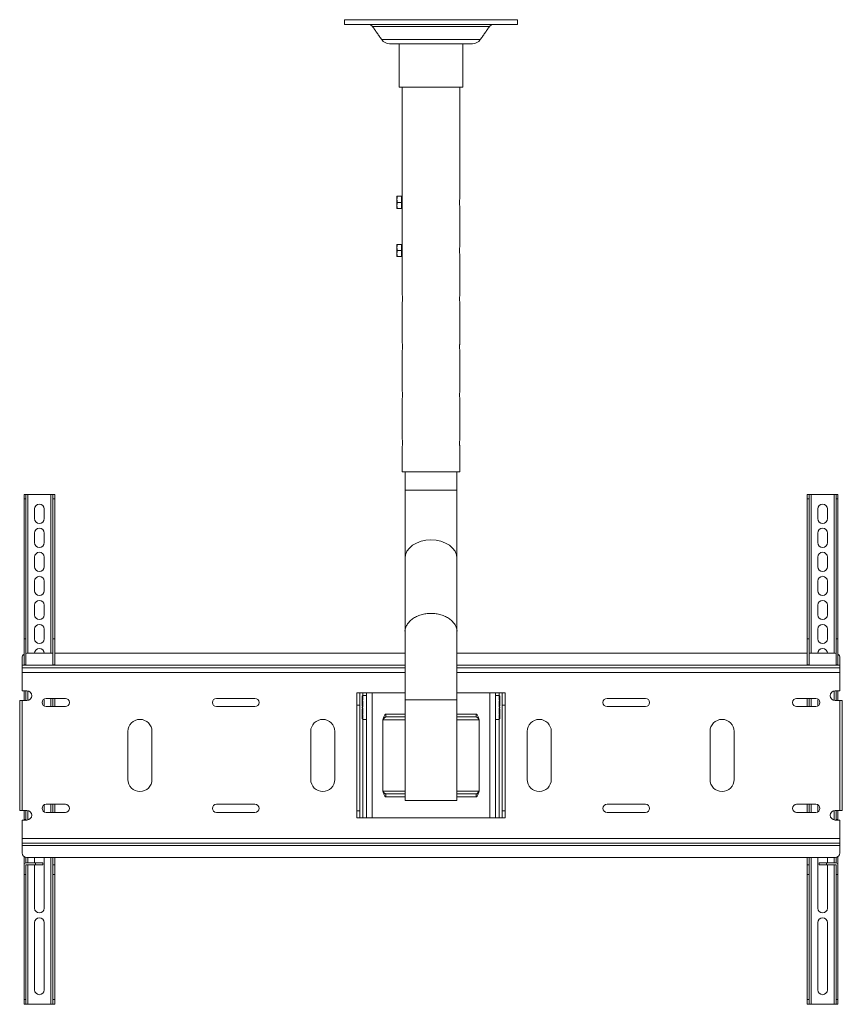
# Model space of a CAD drawing. Units: millimetres. Extents: x 2095 to 2217, y 2037 to 2084.
# Drawn here: x 2183 to 2217, y 2041 to 2081 of the extents above; entities that cross this region are included whole.
import ezdxf

# ---------------------------------------------------------------- set-up
doc = ezdxf.new("R2010")
doc.units = ezdxf.units.MM
doc.header["$LTSCALE"] = 10
doc.header["$MEASUREMENT"] = 0

msp = doc.modelspace()

# ---------------------------------------------------------------- linework, layer by layer
at = {"color": 7, "linetype": 'Continuous', "lineweight": 15}
for p, q in [((2198.57, 2078.265), (2199.869, 2078.265)), ((2199.869, 2078.265), (2201.169, 2078.265)), ((2198.473, 2073.79), (2198.473, 2073.665)), ((2198.473, 2073.665), (2198.473, 2073.414)), ((2198.473, 2073.289), (2198.473, 2073.414)), ((2198.664, 2073.79), (2198.488, 2073.79)), ((2198.664, 2073.539), (2198.488, 2073.539)), ((2198.664, 2073.79), (2198.664, 2073.692)), ((2198.664, 2073.637), (2198.664, 2073.539)), ((2198.664, 2073.539), (2198.664, 2073.441)), ((2198.688, 2073.31), (2198.688, 2073.768)), ((2198.664, 2073.289), (2198.488, 2073.289)), ((2198.664, 2073.387), (2198.664, 2073.289)), ((2198.473, 2071.821), (2198.473, 2071.696)), ((2198.664, 2071.821), (2198.488, 2071.821)), ((2198.664, 2071.821), (2198.664, 2071.723)), ((2198.688, 2071.341), (2198.688, 2071.799)), ((2198.473, 2071.696), (2198.473, 2071.445)), ((2198.473, 2071.32), (2198.473, 2071.445)), ((2198.664, 2071.57), (2198.488, 2071.57)), ((2198.664, 2071.668), (2198.664, 2071.57)), ((2198.664, 2071.57), (2198.664, 2071.472)), ((2198.664, 2071.418), (2198.664, 2071.32)), ((2198.664, 2071.32), (2198.488, 2071.32)), ((2198.806, 2061.753), (2198.806, 2058.969)), ((2200.933, 2058.969), (2200.933, 2061.753)), ((2183.212, 2061.402), (2183.212, 2061.577)), ((2183.291, 2061.402), (2183.212, 2061.402)), ((2183.212, 2061.402), (2183.212, 2055.671)), ((2183.293, 2061.578), (2183.213, 2061.578)), ((2183.291, 2061.577), (2183.291, 2061.402)), ((2183.291, 2061.402), (2183.291, 2055.671)), ((2183.369, 2061.578), (2183.293, 2061.578)), ((2183.369, 2061.578), (2184.314, 2061.578)), ((2183.369, 2055.08), (2183.369, 2061.578)), ((2184.391, 2061.578), (2184.314, 2061.578)), ((2184.314, 2061.578), (2184.314, 2055.08)), ((2184.391, 2061.578), (2184.471, 2061.578)), ((2184.393, 2061.402), (2184.393, 2061.577)), ((2184.472, 2061.402), (2184.393, 2061.402)), ((2184.393, 2055.671), (2184.393, 2061.402)), ((2184.472, 2061.577), (2184.472, 2061.402)), ((2184.472, 2061.402), (2184.472, 2055.671)), ((2215.267, 2061.577), (2215.267, 2061.402)), ((2215.267, 2061.402), (2215.346, 2061.402)), ((2215.267, 2061.402), (2215.267, 2055.671)), ((2215.348, 2061.578), (2215.268, 2061.578)), ((2215.346, 2061.402), (2215.346, 2061.577)), ((2215.346, 2055.671), (2215.346, 2061.402)), ((2215.348, 2061.578), (2215.424, 2061.578)), ((2216.37, 2061.578), (2215.424, 2061.578)), ((2215.424, 2061.578), (2215.424, 2055.08)), ((2216.37, 2061.578), (2216.446, 2061.578)), ((2216.37, 2055.08), (2216.37, 2061.578)), ((2216.446, 2061.578), (2216.526, 2061.578)), ((2216.448, 2061.577), (2216.448, 2061.402)), ((2216.448, 2061.402), (2216.527, 2061.402)), ((2216.448, 2061.402), (2216.448, 2055.671)), ((2216.527, 2061.402), (2216.527, 2061.577)), ((2216.527, 2061.402), (2216.527, 2055.671)), ((2183.645, 2060.987), (2183.645, 2060.593)), ((2184.039, 2060.593), (2184.039, 2060.987)), ((2215.7, 2060.593), (2215.7, 2060.987)), ((2216.094, 2060.987), (2216.094, 2060.593)), ((2183.645, 2060.003), (2183.645, 2059.609)), ((2184.039, 2059.609), (2184.039, 2060.003)), ((2215.7, 2059.609), (2215.7, 2060.003)), ((2216.094, 2060.003), (2216.094, 2059.609)), ((2183.645, 2059.018), (2183.645, 2058.624)), ((2184.039, 2058.624), (2184.039, 2059.018)), ((2215.7, 2058.624), (2215.7, 2059.018)), ((2216.094, 2059.018), (2216.094, 2058.624)), ((2183.645, 2058.034), (2183.645, 2057.64)), ((2184.039, 2057.64), (2184.039, 2058.034)), ((2215.7, 2057.64), (2215.7, 2058.034)), ((2216.094, 2058.034), (2216.094, 2057.64)), ((2183.645, 2057.049), (2183.645, 2056.655)), ((2184.039, 2056.655), (2184.039, 2057.049)), ((2215.7, 2056.655), (2215.7, 2057.049)), ((2216.094, 2057.049), (2216.094, 2056.655)), ((2183.645, 2056.065), (2183.645, 2055.671)), ((2184.039, 2055.671), (2184.039, 2056.065)), ((2215.7, 2055.671), (2215.7, 2056.065)), ((2216.094, 2056.065), (2216.094, 2055.671)), ((2183.291, 2055.671), (2183.212, 2055.671)), ((2183.212, 2055.671), (2183.212, 2054.608)), ((2183.291, 2055.671), (2183.291, 2054.608)), ((2184.472, 2055.671), (2184.393, 2055.671)), ((2184.393, 2054.608), (2184.393, 2055.671)), ((2184.472, 2054.608), (2184.472, 2055.671)), ((2198.806, 2055.959), (2198.806, 2053.175)), ((2200.933, 2053.175), (2200.933, 2055.959)), ((2215.267, 2055.671), (2215.346, 2055.671)), ((2215.267, 2054.608), (2215.267, 2055.671)), ((2215.346, 2054.608), (2215.346, 2055.671)), ((2216.448, 2055.671), (2216.527, 2055.671)), ((2216.448, 2055.671), (2216.448, 2054.608)), ((2216.527, 2055.671), (2216.527, 2054.608)), ((2183.133, 2054.883), (2183.133, 2054.588)), ((2183.212, 2055.08), (2183.212, 2055.041)), ((2183.291, 2055.08), (2183.291, 2055.076)), ((2184.393, 2055.08), (2183.33, 2055.08)), ((2198.806, 2055.08), (2184.472, 2055.08)), ((2215.267, 2055.08), (2200.933, 2055.08)), ((2216.409, 2055.08), (2215.346, 2055.08)), ((2216.448, 2055.08), (2216.448, 2055.076)), ((2216.527, 2055.08), (2216.527, 2055.041)), ((2216.606, 2054.588), (2216.606, 2054.883)), ((2183.133, 2054.489), (2183.133, 2054.588)), ((2183.133, 2054.588), (2198.806, 2054.588)), ((2198.806, 2054.489), (2183.133, 2054.489)), ((2183.133, 2054.489), (2183.133, 2054.292)), ((2183.212, 2054.608), (2183.291, 2054.608)), ((2184.393, 2054.608), (2184.472, 2054.608)), ((2200.933, 2054.588), (2216.606, 2054.588)), ((2216.606, 2054.489), (2200.933, 2054.489)), ((2215.346, 2054.608), (2215.267, 2054.608)), ((2216.527, 2054.608), (2216.448, 2054.608)), ((2216.606, 2054.489), (2216.606, 2054.588)), ((2216.606, 2054.489), (2216.606, 2054.292)), ((2183.133, 2053.54), (2183.133, 2054.292)), ((2183.133, 2054.292), (2198.806, 2054.292)), ((2200.933, 2054.292), (2216.606, 2054.292)), ((2216.606, 2054.292), (2216.606, 2053.54)), ((2183.133, 2053.54), (2183.33, 2053.54)), ((2183.212, 2053.54), (2183.212, 2053.146)), ((2183.291, 2053.54), (2183.291, 2053.146)), ((2183.369, 2053.15), (2183.369, 2053.536)), ((2196.837, 2052.96), (2196.837, 2053.456)), ((2196.955, 2053.456), (2196.837, 2053.456)), ((2196.955, 2052.96), (2196.955, 2053.456)), ((2197.073, 2053.456), (2196.955, 2053.456)), ((2197.054, 2053.327), (2197.054, 2053.339)), ((2197.054, 2053.339), (2197.073, 2053.339)), ((2197.054, 2053.327), (2197.073, 2053.327)), ((2197.054, 2053.17), (2197.054, 2053.327)), ((2197.073, 2053.456), (2197.231, 2053.456)), ((2197.073, 2053.456), (2197.073, 2053.357)), ((2197.073, 2053.357), (2197.073, 2053.339)), ((2197.073, 2053.327), (2197.073, 2053.17)), ((2197.231, 2053.456), (2197.231, 2053.207)), ((2197.467, 2053.456), (2197.231, 2053.456)), ((2197.467, 2048.336), (2197.467, 2053.456)), ((2197.467, 2053.456), (2198.806, 2053.456)), ((2200.933, 2053.456), (2202.272, 2053.456)), ((2202.272, 2053.456), (2202.272, 2048.336)), ((2202.508, 2053.456), (2202.272, 2053.456)), ((2202.508, 2053.456), (2202.665, 2053.456)), ((2202.508, 2053.207), (2202.508, 2053.456)), ((2202.665, 2053.456), (2202.784, 2053.456)), ((2202.665, 2053.357), (2202.665, 2053.456)), ((2202.665, 2053.339), (2202.665, 2053.357)), ((2202.685, 2053.339), (2202.665, 2053.339)), ((2202.685, 2053.327), (2202.665, 2053.327)), ((2202.665, 2053.17), (2202.665, 2053.327)), ((2202.685, 2053.339), (2202.685, 2053.327)), ((2202.685, 2053.327), (2202.685, 2053.17)), ((2202.902, 2053.456), (2202.784, 2053.456)), ((2202.784, 2053.456), (2202.784, 2052.96)), ((2202.902, 2053.456), (2202.902, 2052.96)), ((2216.37, 2053.15), (2216.37, 2053.536)), ((2216.606, 2053.54), (2216.409, 2053.54)), ((2216.448, 2053.54), (2216.448, 2053.146)), ((2216.527, 2053.54), (2216.527, 2053.146)), ((2183.035, 2053.146), (2183.035, 2048.646)), ((2183.133, 2053.146), (2183.035, 2053.146)), ((2183.133, 2048.646), (2183.133, 2053.146)), ((2183.133, 2053.146), (2183.33, 2053.146)), ((2184.039, 2052.914), (2184.039, 2053.111)), ((2184.118, 2053.229), (2184.905, 2053.229)), ((2184.905, 2052.895), (2184.118, 2052.895)), ((2184.314, 2053.229), (2184.314, 2052.895)), ((2184.393, 2052.895), (2184.393, 2053.229)), ((2184.472, 2053.229), (2184.472, 2052.895)), ((2191.088, 2053.229), (2192.663, 2053.229)), ((2192.663, 2052.895), (2191.088, 2052.895)), ((2196.837, 2052.96), (2196.955, 2052.96)), ((2196.837, 2048.628), (2196.837, 2052.96)), ((2196.955, 2048.628), (2196.955, 2052.96)), ((2197.054, 2053.138), (2197.054, 2053.17)), ((2197.054, 2053.17), (2197.073, 2053.17)), ((2197.054, 2053.138), (2197.073, 2053.138)), ((2197.054, 2052.929), (2197.054, 2053.138)), ((2197.054, 2052.929), (2197.073, 2052.929)), ((2197.054, 2052.845), (2197.054, 2052.885)), ((2197.054, 2052.885), (2197.073, 2052.885)), ((2197.054, 2052.845), (2197.073, 2052.845)), ((2197.073, 2053.138), (2197.073, 2052.885)), ((2197.073, 2052.845), (2197.073, 2052.592)), ((2197.231, 2052.865), (2197.231, 2053.207)), ((2197.231, 2052.523), (2197.231, 2052.865)), ((2202.508, 2053.207), (2202.508, 2052.865)), ((2202.508, 2052.865), (2202.508, 2052.523)), ((2202.685, 2053.17), (2202.665, 2053.17)), ((2202.685, 2053.138), (2202.665, 2053.138)), ((2202.665, 2052.885), (2202.665, 2053.138)), ((2202.685, 2052.929), (2202.665, 2052.929)), ((2202.685, 2052.885), (2202.665, 2052.885)), ((2202.685, 2052.845), (2202.665, 2052.845)), ((2202.665, 2052.592), (2202.665, 2052.845)), ((2202.685, 2053.17), (2202.685, 2053.138)), ((2202.685, 2053.138), (2202.685, 2052.929)), ((2202.685, 2052.885), (2202.685, 2052.845)), ((2202.784, 2052.96), (2202.902, 2052.96)), ((2202.784, 2048.628), (2202.784, 2052.96)), ((2202.902, 2052.96), (2202.902, 2048.628)), ((2207.076, 2053.229), (2208.651, 2053.229)), ((2208.651, 2052.895), (2207.076, 2052.895)), ((2214.834, 2053.229), (2215.621, 2053.229)), ((2215.621, 2052.895), (2214.834, 2052.895)), ((2215.267, 2053.229), (2215.267, 2052.895)), ((2215.346, 2052.895), (2215.346, 2053.229)), ((2215.424, 2053.229), (2215.424, 2052.895)), ((2215.7, 2052.914), (2215.7, 2053.111)), ((2216.606, 2053.146), (2216.409, 2053.146)), ((2216.606, 2053.146), (2216.606, 2048.646)), ((2216.704, 2053.146), (2216.606, 2053.146)), ((2216.704, 2048.646), (2216.704, 2053.146)), ((2197.054, 2052.801), (2197.073, 2052.801)), ((2197.054, 2052.592), (2197.054, 2052.801)), ((2197.054, 2052.56), (2197.054, 2052.592)), ((2197.054, 2052.592), (2197.073, 2052.592)), ((2197.054, 2052.56), (2197.073, 2052.56)), ((2197.054, 2052.403), (2197.054, 2052.56)), ((2197.073, 2052.56), (2197.073, 2052.403)), ((2197.231, 2052.523), (2197.231, 2048.336)), ((2198.019, 2052.589), (2198.019, 2052.471)), ((2198.019, 2052.589), (2198.806, 2052.589)), ((2198.019, 2052.471), (2198.806, 2052.471)), ((2200.933, 2052.589), (2201.719, 2052.589)), ((2200.933, 2052.471), (2201.719, 2052.471)), ((2201.719, 2052.589), (2201.719, 2052.471)), ((2202.508, 2048.336), (2202.508, 2052.523)), ((2202.685, 2052.801), (2202.665, 2052.801)), ((2202.685, 2052.592), (2202.665, 2052.592)), ((2202.685, 2052.56), (2202.665, 2052.56)), ((2202.665, 2052.403), (2202.665, 2052.56)), ((2202.685, 2052.801), (2202.685, 2052.592)), ((2202.685, 2052.592), (2202.685, 2052.56)), ((2202.685, 2052.56), (2202.685, 2052.403)), ((2197.054, 2052.391), (2197.054, 2052.403)), ((2197.054, 2052.403), (2197.073, 2052.403)), ((2197.054, 2052.391), (2197.073, 2052.391)), ((2197.073, 2052.391), (2197.073, 2052.373)), ((2197.073, 2052.373), (2197.073, 2048.336)), ((2197.9, 2052.353), (2197.9, 2049.439)), ((2198.806, 2052.353), (2197.9, 2052.353)), ((2201.838, 2052.353), (2200.933, 2052.353)), ((2201.838, 2049.439), (2201.838, 2052.353)), ((2202.685, 2052.403), (2202.665, 2052.403)), ((2202.685, 2052.391), (2202.665, 2052.391)), ((2202.665, 2052.373), (2202.665, 2052.391)), ((2202.665, 2048.336), (2202.665, 2052.373)), ((2202.685, 2052.403), (2202.685, 2052.391)), ((2187.465, 2051.88), (2187.465, 2049.911)), ((2188.449, 2049.911), (2188.449, 2051.88)), ((2194.947, 2051.88), (2194.947, 2049.911)), ((2195.931, 2049.911), (2195.931, 2051.88)), ((2203.807, 2051.88), (2203.807, 2049.911)), ((2204.792, 2049.911), (2204.792, 2051.88)), ((2211.29, 2051.88), (2211.29, 2049.911)), ((2212.274, 2049.911), (2212.274, 2051.88)), ((2197.9, 2049.439), (2198.806, 2049.439)), ((2198.019, 2049.203), (2198.019, 2049.321)), ((2198.806, 2049.321), (2198.019, 2049.321)), ((2200.933, 2049.439), (2201.838, 2049.439)), ((2201.719, 2049.321), (2200.933, 2049.321)), ((2201.719, 2049.203), (2201.719, 2049.321)), ((2184.039, 2048.582), (2184.039, 2048.878)), ((2184.118, 2048.897), (2184.905, 2048.897)), ((2184.314, 2048.897), (2184.314, 2048.563)), ((2184.393, 2048.563), (2184.393, 2048.897)), ((2184.472, 2048.897), (2184.472, 2048.563)), ((2191.088, 2048.897), (2192.663, 2048.897)), ((2198.806, 2049.203), (2198.019, 2049.203)), ((2198.806, 2049.045), (2199.869, 2049.045)), ((2199.869, 2049.045), (2200.933, 2049.045)), ((2201.719, 2049.203), (2200.933, 2049.203)), ((2207.076, 2048.897), (2208.651, 2048.897)), ((2214.834, 2048.897), (2215.621, 2048.897)), ((2215.267, 2048.897), (2215.267, 2048.563)), ((2215.346, 2048.563), (2215.346, 2048.897)), ((2215.424, 2048.897), (2215.424, 2048.563)), ((2215.7, 2048.582), (2215.7, 2048.878)), ((2183.035, 2048.646), (2183.133, 2048.646)), ((2183.133, 2048.646), (2183.33, 2048.646)), ((2183.212, 2048.646), (2183.212, 2048.267)), ((2183.291, 2048.646), (2183.291, 2048.267)), ((2183.369, 2048.256), (2183.369, 2048.642)), ((2184.905, 2048.563), (2184.118, 2048.563)), ((2192.663, 2048.563), (2191.088, 2048.563)), ((2196.955, 2048.628), (2196.837, 2048.628)), ((2196.837, 2048.336), (2196.837, 2048.628)), ((2196.955, 2048.336), (2196.955, 2048.628)), ((2202.902, 2048.628), (2202.784, 2048.628)), ((2202.784, 2048.628), (2202.784, 2048.336)), ((2202.902, 2048.628), (2202.902, 2048.336)), ((2208.651, 2048.563), (2207.076, 2048.563)), ((2215.621, 2048.563), (2214.834, 2048.563)), ((2216.37, 2048.256), (2216.37, 2048.642)), ((2216.606, 2048.646), (2216.409, 2048.646)), ((2216.448, 2048.646), (2216.448, 2048.267)), ((2216.527, 2048.646), (2216.527, 2048.267)), ((2216.606, 2048.646), (2216.704, 2048.646)), ((2183.133, 2047.499), (2183.133, 2048.252)), ((2183.133, 2048.252), (2183.33, 2048.252)), ((2183.291, 2048.267), (2183.212, 2048.267)), ((2183.212, 2048.267), (2183.212, 2048.252)), ((2183.291, 2048.267), (2183.291, 2048.252)), ((2196.837, 2048.336), (2196.955, 2048.336)), ((2197.073, 2048.336), (2196.955, 2048.336)), ((2197.231, 2048.336), (2197.073, 2048.336)), ((2197.231, 2048.336), (2197.467, 2048.336)), ((2202.272, 2048.336), (2197.467, 2048.336)), ((2202.272, 2048.336), (2202.508, 2048.336)), ((2202.665, 2048.336), (2202.508, 2048.336)), ((2202.665, 2048.336), (2202.784, 2048.336)), ((2202.784, 2048.336), (2202.902, 2048.336)), ((2216.606, 2048.252), (2216.409, 2048.252)), ((2216.448, 2048.267), (2216.527, 2048.267)), ((2216.448, 2048.267), (2216.448, 2048.252)), ((2216.527, 2048.267), (2216.527, 2048.252)), ((2216.606, 2048.252), (2216.606, 2047.499)), ((2216.606, 2047.499), (2183.133, 2047.499)), ((2183.133, 2047.303), (2183.133, 2047.499)), ((2183.133, 2047.303), (2216.606, 2047.303)), ((2183.133, 2047.303), (2183.133, 2047.204)), ((2216.606, 2047.204), (2183.133, 2047.204)), ((2183.133, 2047.204), (2183.133, 2046.909)), ((2216.606, 2047.303), (2216.606, 2047.499)), ((2216.606, 2047.303), (2216.606, 2047.204)), ((2216.606, 2046.909), (2216.606, 2047.204)), ((2183.212, 2046.751), (2183.212, 2046.417)), ((2183.212, 2046.023), (2183.212, 2046.417)), ((2183.291, 2046.716), (2183.291, 2046.495)), ((2183.291, 2046.417), (2183.684, 2046.417)), ((2183.291, 2046.417), (2183.291, 2046.023)), ((2183.33, 2046.712), (2216.409, 2046.712)), ((2183.369, 2046.495), (2183.369, 2046.712)), ((2183.369, 2040.706), (2183.369, 2046.417)), ((2183.645, 2046.712), (2183.645, 2046.495)), ((2183.645, 2046.417), (2183.645, 2044.644)), ((2183.684, 2046.417), (2183.684, 2046.495)), ((2183.684, 2046.495), (2183.98, 2046.495)), ((2183.684, 2046.417), (2183.98, 2046.417)), ((2184.039, 2044.644), (2184.039, 2046.712)), ((2184.314, 2046.712), (2184.314, 2040.706)), ((2184.393, 2046.417), (2184.393, 2046.712)), ((2184.472, 2046.417), (2184.393, 2046.417)), ((2184.393, 2046.023), (2184.393, 2046.417)), ((2184.472, 2046.712), (2184.472, 2046.417)), ((2184.472, 2046.417), (2184.472, 2046.023)), ((2215.267, 2046.712), (2215.267, 2046.417)), ((2215.267, 2046.417), (2215.346, 2046.417)), ((2215.267, 2046.417), (2215.267, 2046.023)), ((2215.346, 2046.417), (2215.346, 2046.712)), ((2215.346, 2046.023), (2215.346, 2046.417)), ((2215.424, 2046.712), (2215.424, 2040.706)), ((2215.7, 2044.644), (2215.7, 2046.712)), ((2216.054, 2046.495), (2215.759, 2046.495)), ((2216.054, 2046.417), (2215.759, 2046.417)), ((2216.054, 2046.417), (2216.054, 2046.495)), ((2216.448, 2046.417), (2216.054, 2046.417)), ((2216.094, 2046.712), (2216.094, 2046.495)), ((2216.094, 2046.417), (2216.094, 2044.644)), ((2216.37, 2046.495), (2216.37, 2046.712)), ((2216.37, 2040.706), (2216.37, 2046.417)), ((2216.448, 2046.716), (2216.448, 2046.495)), ((2216.448, 2046.417), (2216.448, 2046.023)), ((2216.527, 2046.751), (2216.527, 2046.417)), ((2216.527, 2046.023), (2216.527, 2046.417)), ((2183.212, 2046.023), (2183.291, 2046.023)), ((2183.212, 2040.903), (2183.212, 2046.023)), ((2183.291, 2046.023), (2183.291, 2040.903)), ((2184.472, 2046.023), (2184.393, 2046.023)), ((2184.393, 2040.903), (2184.393, 2046.023)), ((2184.472, 2046.023), (2184.472, 2040.903)), ((2215.267, 2046.023), (2215.346, 2046.023)), ((2215.267, 2046.023), (2215.267, 2040.903)), ((2215.346, 2040.903), (2215.346, 2046.023)), ((2216.527, 2046.023), (2216.448, 2046.023)), ((2216.448, 2046.023), (2216.448, 2040.903)), ((2216.527, 2040.903), (2216.527, 2046.023)), ((2183.645, 2044.054), (2183.645, 2041.297)), ((2184.039, 2041.297), (2184.039, 2044.054)), ((2215.7, 2041.297), (2215.7, 2044.054)), ((2216.094, 2044.054), (2216.094, 2041.297)), ((2183.212, 2040.903), (2183.291, 2040.903)), ((2183.212, 2040.706), (2183.212, 2040.903)), ((2183.291, 2040.903), (2183.291, 2040.706)), ((2184.472, 2040.903), (2184.393, 2040.903)), ((2184.393, 2040.706), (2184.393, 2040.903)), ((2184.472, 2040.903), (2184.472, 2040.706)), ((2215.267, 2040.903), (2215.346, 2040.903)), ((2215.267, 2040.903), (2215.267, 2040.706)), ((2215.346, 2040.706), (2215.346, 2040.903)), ((2216.527, 2040.903), (2216.448, 2040.903)), ((2216.448, 2040.903), (2216.448, 2040.706)), ((2216.527, 2040.706), (2216.527, 2040.903)), ((2183.291, 2040.706), (2183.212, 2040.706)), ((2183.291, 2040.706), (2183.369, 2040.706)), ((2184.314, 2040.706), (2183.369, 2040.706)), ((2184.314, 2040.706), (2184.393, 2040.706)), ((2184.472, 2040.706), (2184.393, 2040.706)), ((2215.267, 2040.706), (2215.346, 2040.706)), ((2215.424, 2040.706), (2215.346, 2040.706)), ((2215.424, 2040.706), (2216.37, 2040.706)), ((2216.448, 2040.706), (2216.37, 2040.706)), ((2216.448, 2040.706), (2216.527, 2040.706))]:
    msp.add_line(p, q, dxfattribs=at)
at = {"color": 7, "linetype": 'Continuous', "lineweight": 15, "flags": 128}
for points in [[(2203.414, 2081.021), (2203.407, 2081.021), (2203.386, 2081.021), (2203.351, 2081.021), (2203.302, 2081.021), (2203.24, 2081.021), (2203.165, 2081.021), (2203.076, 2081.021), (2202.975, 2081.021), (2202.862, 2081.021), (2202.737, 2081.021), (2202.6, 2081.021), (2202.453, 2081.021), (2202.296, 2081.021), (2202.129, 2081.021), (2201.953, 2081.021), (2201.768, 2081.021), (2201.577, 2081.021), (2201.378, 2081.021), (2201.174, 2081.021), (2200.965, 2081.021), (2200.751, 2081.021), (2200.534, 2081.021), (2200.314, 2081.021), (2200.092, 2081.021), (2199.869, 2081.021), (2199.647, 2081.021), (2199.425, 2081.021), (2199.205, 2081.021), (2198.988, 2081.021), (2198.774, 2081.021), (2198.565, 2081.021), (2198.36, 2081.021), (2198.162, 2081.021), (2197.97, 2081.021), (2197.786, 2081.021), (2197.61, 2081.021), (2197.443, 2081.021), (2197.286, 2081.021), (2197.139, 2081.021), (2197.002, 2081.021), (2196.877, 2081.021), (2196.764, 2081.021), (2196.663, 2081.021), (2196.574, 2081.021), (2196.499, 2081.021), (2196.437, 2081.021), (2196.388, 2081.021), (2196.353, 2081.021), (2196.332, 2081.021), (2196.325, 2081.021), (2196.325, 2081.021)], [(2196.325, 2080.825), (2196.332, 2080.825), (2196.353, 2080.825), (2196.388, 2080.825), (2196.437, 2080.825), (2196.499, 2080.825), (2196.574, 2080.825), (2196.663, 2080.825), (2196.764, 2080.825), (2196.877, 2080.825), (2197.002, 2080.825), (2197.139, 2080.825), (2197.286, 2080.825), (2197.443, 2080.825), (2197.61, 2080.825), (2197.786, 2080.825), (2197.97, 2080.825), (2198.162, 2080.825), (2198.36, 2080.825), (2198.565, 2080.825), (2198.774, 2080.825), (2198.988, 2080.825), (2199.205, 2080.825), (2199.425, 2080.825), (2199.647, 2080.825), (2199.869, 2080.825), (2200.092, 2080.825), (2200.314, 2080.825), (2200.534, 2080.825), (2200.751, 2080.825), (2200.965, 2080.825), (2201.174, 2080.825), (2201.378, 2080.825), (2201.577, 2080.825), (2201.768, 2080.825), (2201.953, 2080.825), (2202.129, 2080.825), (2202.296, 2080.825), (2202.453, 2080.825), (2202.6, 2080.825), (2202.737, 2080.825), (2202.862, 2080.825), (2202.975, 2080.825), (2203.076, 2080.825), (2203.165, 2080.825), (2203.24, 2080.825), (2203.302, 2080.825), (2203.351, 2080.825), (2203.386, 2080.825), (2203.407, 2080.825), (2203.414, 2080.825), (2203.414, 2080.825)], [(2202.262, 2080.741), (2202.255, 2080.741), (2202.234, 2080.741), (2202.199, 2080.741), (2202.151, 2080.741), (2202.089, 2080.741), (2202.014, 2080.741), (2201.926, 2080.741), (2201.827, 2080.741), (2201.716, 2080.741), (2201.594, 2080.741), (2201.462, 2080.741), (2201.32, 2080.741), (2201.17, 2080.741), (2201.013, 2080.741), (2200.848, 2080.741), (2200.678, 2080.741), (2200.504, 2080.741), (2200.325, 2080.741), (2200.144, 2080.741), (2199.961, 2080.741), (2199.778, 2080.741), (2199.595, 2080.741), (2199.414, 2080.741), (2199.235, 2080.741), (2199.061, 2080.741), (2198.891, 2080.741), (2198.726, 2080.741), (2198.569, 2080.741), (2198.419, 2080.741), (2198.277, 2080.741), (2198.145, 2080.741), (2198.023, 2080.741), (2197.912, 2080.741), (2197.812, 2080.741), (2197.725, 2080.741), (2197.65, 2080.741), (2197.588, 2080.741), (2197.539, 2080.741), (2197.504, 2080.741), (2197.483, 2080.741), (2197.476, 2080.741)], [(2197.852, 2080.205), (2197.858, 2080.205), (2197.879, 2080.205), (2197.913, 2080.205), (2197.961, 2080.205), (2198.022, 2080.205), (2198.095, 2080.205), (2198.18, 2080.205), (2198.277, 2080.205), (2198.385, 2080.205), (2198.503, 2080.205), (2198.63, 2080.205), (2198.766, 2080.205), (2198.909, 2080.205), (2199.059, 2080.205), (2199.214, 2080.205), (2199.374, 2080.205), (2199.537, 2080.205), (2199.703, 2080.205), (2199.869, 2080.205), (2200.036, 2080.205), (2200.202, 2080.205), (2200.365, 2080.205), (2200.525, 2080.205), (2200.68, 2080.205), (2200.83, 2080.205), (2200.973, 2080.205), (2201.109, 2080.205), (2201.236, 2080.205), (2201.354, 2080.205), (2201.462, 2080.205), (2201.559, 2080.205), (2201.644, 2080.205), (2201.717, 2080.205), (2201.778, 2080.205), (2201.826, 2080.205), (2201.86, 2080.205), (2201.88, 2080.205), (2201.887, 2080.205)], [(2198.688, 2062.513), (2198.695, 2062.513), (2198.716, 2062.513), (2198.75, 2062.513), (2198.797, 2062.513), (2198.857, 2062.513), (2198.929, 2062.513), (2199.012, 2062.513), (2199.105, 2062.513), (2199.206, 2062.513), (2199.316, 2062.513), (2199.432, 2062.513), (2199.553, 2062.513), (2199.678, 2062.513), (2199.805, 2062.513), (2199.933, 2062.513), (2200.061, 2062.513), (2200.185, 2062.513), (2200.307, 2062.513), (2200.423, 2062.513), (2200.532, 2062.513), (2200.634, 2062.513), (2200.727, 2062.513), (2200.81, 2062.513), (2200.882, 2062.513), (2200.942, 2062.513), (2200.989, 2062.513), (2201.023, 2062.513), (2201.044, 2062.513), (2201.051, 2062.513)], [(2198.806, 2058.969), (2198.827, 2059.115), (2198.887, 2059.257), (2198.985, 2059.387), (2199.118, 2059.5), (2199.279, 2059.594), (2199.463, 2059.663), (2199.662, 2059.706), (2199.869, 2059.721), (2200.077, 2059.706), (2200.276, 2059.663), (2200.46, 2059.594), (2200.621, 2059.5), (2200.753, 2059.387), (2200.852, 2059.257), (2200.912, 2059.115), (2200.933, 2058.969), (2200.933, 2058.969)], [(2183.291, 2055.076), (2183.292, 2055.076), (2183.33, 2055.08)], [(2216.409, 2055.08), (2216.447, 2055.076), (2216.448, 2055.076)], [(2184.039, 2053.111), (2184.031, 2053.167), (2184.019, 2053.197)], [(2215.7, 2053.111), (2215.708, 2053.167), (2215.72, 2053.197)]]:
    msp.add_lwpolyline(points, dxfattribs=at)
at = {"color": 7, "linetype": 'Continuous', "lineweight": 15}
for centre, radius, start, end in [((2197.315, 2080.628), 0.197, 35, 90), ((2202.424, 2080.628), 0.197, 90, 145), ((2198.174, 2080.431), 0.394, 215, 270), ((2201.565, 2080.431), 0.394, 270, 325), ((2202.226, 2073.539), 1.187, 171.8961, 188.1039), ((2202.226, 2071.57), 1.187, 171.8946, 188.1054), ((2197.513, 2069.601), 1.187, 351.8961, 8.1039), ((2197.513, 2067.632), 1.187, 351.8932, 8.1068), ((2197.513, 2065.663), 1.187, 351.8961, 8.1039), ((2197.513, 2063.694), 1.187, 351.8932, 8.1068), ((2183.842, 2060.987), 0.197, 0, 180), ((2215.897, 2060.987), 0.197, 0, 180), ((2183.842, 2060.593), 0.197, 180, 0), ((2215.897, 2060.593), 0.197, 180, 0), ((2183.842, 2060.003), 0.197, 0, 180), ((2215.897, 2060.003), 0.197, 0, 180), ((2183.842, 2059.609), 0.197, 180, 0), ((2215.897, 2059.609), 0.197, 180, 0), ((2183.842, 2059.018), 0.197, 0, 180), ((2215.897, 2059.018), 0.197, 0, 180), ((2183.842, 2058.624), 0.197, 180, 0), ((2215.897, 2058.624), 0.197, 180, 0), ((2183.842, 2058.034), 0.197, 0, 180), ((2215.897, 2058.034), 0.197, 0, 180), ((2183.842, 2057.64), 0.197, 180, 0), ((2215.897, 2057.64), 0.197, 180, 0), ((2183.842, 2057.049), 0.197, 0, 180), ((2215.897, 2057.049), 0.197, 0, 180), ((2183.842, 2056.655), 0.197, 180, 0), ((2215.897, 2056.655), 0.197, 180, 0), ((2183.842, 2056.065), 0.197, 0, 180), ((2215.897, 2056.065), 0.197, 0, 180), ((2183.842, 2055.671), 0.197, 180, 0), ((2215.897, 2055.671), 0.197, 180, 0), ((2183.842, 2055.08), 0.197, 0, 180), ((2215.897, 2055.08), 0.197, 0, 180), ((2183.33, 2054.883), 0.197, 126.8699, 180), ((2216.409, 2054.883), 0.197, 0, 53.1301), ((2183.33, 2053.343), 0.197, 270, 90), ((2216.409, 2053.343), 0.197, 90, 270), ((2184.118, 2053.062), 0.167, 90, 270), ((2184.905, 2053.062), 0.167, 270, 90), ((2191.088, 2053.062), 0.167, 90, 270), ((2192.663, 2053.062), 0.167, 270, 90), ((2207.076, 2053.062), 0.167, 90, 270), ((2208.651, 2053.062), 0.167, 270, 90), ((2214.834, 2053.062), 0.167, 90, 270), ((2215.621, 2053.062), 0.167, 270, 90), ((2187.957, 2051.88), 0.492, 0, 180), ((2195.439, 2051.88), 0.492, 0, 180), ((2204.3, 2051.88), 0.492, 0, 180), ((2211.782, 2051.88), 0.492, 0, 180), ((2187.957, 2049.911), 0.492, 180, 0), ((2195.439, 2049.911), 0.492, 180, 0), ((2204.3, 2049.911), 0.492, 180, 0), ((2211.782, 2049.911), 0.492, 180, 0), ((2184.118, 2048.73), 0.167, 90, 270), ((2184.905, 2048.73), 0.167, 270, 90), ((2191.088, 2048.73), 0.167, 90, 270), ((2192.663, 2048.73), 0.167, 270, 90), ((2207.076, 2048.73), 0.167, 90, 270), ((2208.651, 2048.73), 0.167, 270, 90), ((2214.834, 2048.73), 0.167, 90, 270), ((2215.621, 2048.73), 0.167, 270, 90), ((2183.33, 2048.449), 0.197, 270, 90), ((2216.409, 2048.449), 0.197, 90, 270), ((2183.33, 2046.909), 0.197, 180, 270), ((2216.409, 2046.909), 0.197, 270, 0), ((2183.291, 2046.417), 0.0788, 90, 180), ((2216.448, 2046.417), 0.0788, 0, 90), ((2183.842, 2044.644), 0.197, 180, 0), ((2215.897, 2044.644), 0.197, 180, 0), ((2183.842, 2044.054), 0.197, 0, 180), ((2215.897, 2044.054), 0.197, 0, 180), ((2183.842, 2041.297), 0.197, 180, 0), ((2215.897, 2041.297), 0.197, 180, 0)]:
    msp.add_arc(centre, radius, start, end, dxfattribs=at)
for points in [[(2196.325, 2081.021), (2196.325, 2080.825)], [(2197.476, 2080.741), (2197.852, 2080.205)], [(2201.887, 2080.205), (2202.262, 2080.741)], [(2203.414, 2080.825), (2203.414, 2081.021)], [(2198.57, 2080.037), (2198.57, 2078.265)], [(2201.169, 2078.265), (2201.169, 2080.037)], [(2198.688, 2078.265), (2198.688, 2073.768)], [(2201.051, 2073.707), (2201.051, 2078.265)], [(2198.473, 2073.665), (2198.488, 2073.79)], [(2198.488, 2073.539), (2198.473, 2073.665)], [(2198.473, 2073.414), (2198.488, 2073.539)], [(2198.488, 2073.289), (2198.473, 2073.414)], [(2198.664, 2073.692), (2198.664, 2073.637)], [(2198.664, 2073.441), (2198.664, 2073.387)], [(2198.688, 2073.768), (2198.666, 2073.79)], [(2198.666, 2073.289), (2198.688, 2073.31)], [(2198.688, 2073.31), (2198.688, 2071.799)], [(2201.051, 2071.738), (2201.051, 2073.372)], [(2198.473, 2071.696), (2198.488, 2071.821)], [(2198.688, 2071.799), (2198.666, 2071.821)], [(2198.488, 2071.57), (2198.473, 2071.696)], [(2198.473, 2071.445), (2198.488, 2071.57)], [(2198.488, 2071.32), (2198.473, 2071.445)], [(2198.664, 2071.723), (2198.664, 2071.668)], [(2198.664, 2071.472), (2198.664, 2071.418)], [(2201.051, 2069.769), (2201.051, 2071.403)], [(2198.666, 2071.32), (2198.688, 2071.341)], [(2198.688, 2071.341), (2198.688, 2069.769)], [(2198.688, 2069.434), (2198.688, 2067.8)], [(2201.051, 2067.8), (2201.051, 2069.434)], [(2198.688, 2067.465), (2198.688, 2065.831)], [(2201.051, 2065.831), (2201.051, 2067.465)], [(2198.688, 2065.496), (2198.688, 2063.862)], [(2201.051, 2063.862), (2201.051, 2065.496)], [(2198.688, 2063.527), (2198.688, 2062.513)], [(2201.051, 2062.513), (2201.051, 2063.527)], [(2198.806, 2062.513), (2198.806, 2061.753)], [(2200.933, 2061.753), (2200.933, 2062.513)], [(2183.213, 2061.578), (2183.212, 2061.577)], [(2183.293, 2061.578), (2183.291, 2061.577)], [(2184.393, 2061.577), (2184.391, 2061.578)], [(2184.472, 2061.577), (2184.471, 2061.578)], [(2215.267, 2061.577), (2215.268, 2061.578)], [(2215.346, 2061.577), (2215.348, 2061.578)], [(2216.446, 2061.578), (2216.448, 2061.577)], [(2216.526, 2061.578), (2216.527, 2061.577)], [(2198.806, 2058.969), (2198.806, 2055.959)], [(2200.933, 2055.959), (2200.933, 2058.969)], [(2197.231, 2053.357), (2197.073, 2053.357)], [(2202.665, 2053.357), (2202.508, 2053.357)], [(2198.806, 2053.175), (2198.806, 2049.045)], [(2200.933, 2049.045), (2200.933, 2053.175)], [(2197.073, 2052.373), (2197.231, 2052.373)], [(2202.508, 2052.373), (2202.665, 2052.373)], [(2183.98, 2046.417), (2183.98, 2046.495)], [(2215.759, 2046.495), (2215.759, 2046.417)]]:
    msp.add_open_spline(points, degree=1, dxfattribs=at)
for points, knots in [([(2201.565, 2080.037), (2201.565, 2080.037), (2201.386, 2080.037), (2200.75, 2080.037), (2200.319, 2080.037), (2199.42, 2080.037), (2198.989, 2080.037), (2198.353, 2080.037), (2198.174, 2080.037), (2198.174, 2080.037)], [0, 0, 0, 0, 0.25, 0.25, 0.5, 0.5, 0.75, 0.75, 1, 1, 1, 1]), ([(2198.488, 2073.79), (2198.487, 2073.79), (2198.479, 2073.79), (2198.476, 2073.79), (2198.473, 2073.79)], [0, 0, 0, 0, 0.026995, 1, 1, 1, 1]), ([(2198.473, 2073.289), (2198.476, 2073.289), (2198.479, 2073.289), (2198.487, 2073.289), (2198.488, 2073.289)], [0, 0, 0, 0, 0.973005, 1, 1, 1, 1]), ([(2198.488, 2071.821), (2198.487, 2071.821), (2198.479, 2071.821), (2198.476, 2071.821), (2198.473, 2071.821)], [0, 0, 0, 0, 0.026995, 1, 1, 1, 1]), ([(2198.473, 2071.32), (2198.476, 2071.32), (2198.479, 2071.32), (2198.487, 2071.32), (2198.488, 2071.32)], [0, 0, 0, 0, 0.973005, 1, 1, 1, 1]), ([(2201.051, 2069.434), (2201.051, 2069.436), (2201.05, 2069.439), (2201.046, 2069.468), (2201.042, 2069.51), (2201.039, 2069.563), (2201.039, 2069.62), (2201.041, 2069.675), (2201.045, 2069.721), (2201.049, 2069.755), (2201.051, 2069.767), (2201.051, 2069.77), (2201.051, 2069.767), (2201.051, 2069.767)], [0, 0, 0, 0, 0.104081, 0.208137, 0.312836, 0.417987, 0.522428, 0.626104, 0.730155, 0.835129, 0.940145, 0.975987, 1, 1, 1, 1]), ([(2201.051, 2067.465), (2201.051, 2067.467), (2201.05, 2067.47), (2201.046, 2067.499), (2201.042, 2067.541), (2201.039, 2067.594), (2201.039, 2067.651), (2201.041, 2067.706), (2201.045, 2067.752), (2201.049, 2067.786), (2201.051, 2067.798), (2201.051, 2067.801), (2201.051, 2067.798), (2201.051, 2067.798)], [0, 0, 0, 0, 0.104081, 0.208136, 0.312837, 0.417986, 0.522427, 0.626105, 0.730155, 0.835129, 0.940146, 0.975987, 1, 1, 1, 1]), ([(2201.051, 2065.496), (2201.051, 2065.498), (2201.05, 2065.502), (2201.046, 2065.53), (2201.042, 2065.572), (2201.039, 2065.625), (2201.039, 2065.682), (2201.041, 2065.737), (2201.045, 2065.783), (2201.049, 2065.817), (2201.051, 2065.829), (2201.051, 2065.832), (2201.051, 2065.829), (2201.051, 2065.829)], [0, 0, 0, 0, 0.104081, 0.208136, 0.312837, 0.417988, 0.522426, 0.626104, 0.730155, 0.83513, 0.940145, 0.975987, 1, 1, 1, 1]), ([(2201.051, 2063.527), (2201.051, 2063.529), (2201.05, 2063.533), (2201.046, 2063.561), (2201.042, 2063.603), (2201.039, 2063.656), (2201.039, 2063.713), (2201.041, 2063.768), (2201.045, 2063.814), (2201.049, 2063.848), (2201.051, 2063.86), (2201.051, 2063.863), (2201.051, 2063.86), (2201.051, 2063.86)], [0, 0, 0, 0, 0.1040804, 0.208137, 0.3128375, 0.4179867, 0.5224274, 0.6261035, 0.7301541, 0.8351289, 0.9401455, 0.9759873, 1, 1, 1, 1]), ([(2198.807, 2061.753), (2198.811, 2061.753), (2198.818, 2061.753), (2198.881, 2061.753), (2198.98, 2061.753), (2199.113, 2061.753), (2199.275, 2061.753), (2199.46, 2061.753), (2199.661, 2061.753), (2199.8, 2061.753), (2199.869, 2061.753)], [0, 0, 0, 0, 0.122128, 0.247538, 0.372949, 0.498359, 0.623769, 0.749179, 0.87459, 1, 1, 1, 1]), ([(2199.869, 2061.753), (2199.939, 2061.753), (2200.078, 2061.753), (2200.279, 2061.753), (2200.464, 2061.753), (2200.626, 2061.753), (2200.759, 2061.753), (2200.858, 2061.753), (2200.92, 2061.753), (2200.928, 2061.753), (2200.932, 2061.753)], [0, 0, 0, 0, 0.12541, 0.250821, 0.376231, 0.501641, 0.627051, 0.752462, 0.877872, 1, 1, 1, 1]), ([(2198.807, 2055.955), (2198.807, 2055.956), (2198.799, 2056.007), (2198.823, 2056.107), (2198.88, 2056.249), (2198.98, 2056.38), (2199.113, 2056.494), (2199.275, 2056.589), (2199.46, 2056.658), (2199.661, 2056.703), (2199.8, 2056.708), (2199.869, 2056.711)], [0, 0, 0, 0, 0.00379, 0.128318, 0.252843, 0.377369, 0.501896, 0.626421, 0.750948, 0.875474, 1, 1, 1, 1]), ([(2199.869, 2056.711), (2199.939, 2056.708), (2200.078, 2056.703), (2200.279, 2056.658), (2200.464, 2056.589), (2200.626, 2056.494), (2200.759, 2056.38), (2200.859, 2056.249), (2200.916, 2056.107), (2200.939, 2056.008), (2200.933, 2055.958), (2200.932, 2055.958)], [0, 0, 0, 0, 0.1248326, 0.2496651, 0.3744979, 0.4993302, 0.6241632, 0.7489957, 0.8738277, 0.9986612, 1, 1, 1, 1]), ([(2198.807, 2053.175), (2198.807, 2053.175), (2198.799, 2053.175), (2198.823, 2053.175), (2198.88, 2053.175), (2198.98, 2053.175), (2199.113, 2053.175), (2199.275, 2053.175), (2199.46, 2053.175), (2199.661, 2053.175), (2199.8, 2053.175), (2199.869, 2053.175)], [0, 0, 0, 0, 0.003261, 0.127853, 0.252446, 0.377038, 0.50163, 0.626223, 0.750815, 0.875408, 1, 1, 1, 1]), ([(2200.853, 2053.175), (2200.85, 2053.175), (2200.842, 2053.175), (2200.784, 2053.175), (2200.693, 2053.175), (2200.57, 2053.175), (2200.42, 2053.175), (2200.249, 2053.175), (2200.063, 2053.175), (2199.869, 2053.175), (2199.676, 2053.175), (2199.49, 2053.175), (2199.319, 2053.175), (2199.169, 2053.175), (2199.045, 2053.175), (2198.954, 2053.175), (2198.896, 2053.175), (2198.889, 2053.175), (2198.885, 2053.175)], [0, 0, 0, 0, 0.060949, 0.12367, 0.186392, 0.249114, 0.311835, 0.374557, 0.437278, 0.5, 0.562722, 0.625443, 0.688165, 0.750886, 0.813608, 0.87633, 0.939051, 1, 1, 1, 1]), ([(2199.869, 2053.175), (2199.939, 2053.175), (2200.078, 2053.175), (2200.279, 2053.175), (2200.464, 2053.175), (2200.626, 2053.175), (2200.759, 2053.175), (2200.859, 2053.175), (2200.916, 2053.175), (2200.939, 2053.175), (2200.932, 2053.175), (2200.932, 2053.175)], [0, 0, 0, 0, 0.124592, 0.249185, 0.373777, 0.49837, 0.622962, 0.747554, 0.872147, 0.996739, 1, 1, 1, 1]), ([(2197.9, 2052.353), (2197.909, 2052.381), (2197.927, 2052.437), (2197.954, 2052.51), (2197.981, 2052.564), (2198.003, 2052.587), (2198.016, 2052.589), (2198.019, 2052.589)], [0, 0, 0, 0, 0.225488, 0.45101, 0.676534, 0.902057, 1, 1, 1, 1]), ([(2197.9, 2052.353), (2197.911, 2052.37), (2197.932, 2052.403), (2197.963, 2052.443), (2197.992, 2052.467), (2198.011, 2052.47), (2198.019, 2052.471)], [0, 0, 0, 0, 0.273708, 0.52917, 0.784575, 1, 1, 1, 1]), ([(2201.838, 2052.353), (2201.829, 2052.381), (2201.812, 2052.437), (2201.785, 2052.51), (2201.758, 2052.564), (2201.736, 2052.587), (2201.723, 2052.589), (2201.719, 2052.589)], [0, 0, 0, 0, 0.225488, 0.45101, 0.676534, 0.902057, 1, 1, 1, 1]), ([(2201.719, 2052.471), (2201.73, 2052.469), (2201.751, 2052.465), (2201.782, 2052.435), (2201.811, 2052.395), (2201.83, 2052.366), (2201.838, 2052.353)], [0, 0, 0, 0, 0.273709, 0.529165, 0.784574, 1, 1, 1, 1]), ([(2197.9, 2049.439), (2197.909, 2049.411), (2197.927, 2049.355), (2197.954, 2049.282), (2197.981, 2049.228), (2198.003, 2049.205), (2198.016, 2049.203), (2198.019, 2049.203)], [0, 0, 0, 0, 0.225492, 0.451014, 0.676534, 0.902057, 1, 1, 1, 1]), ([(2198.019, 2049.321), (2198.009, 2049.323), (2197.988, 2049.327), (2197.956, 2049.357), (2197.928, 2049.397), (2197.909, 2049.426), (2197.9, 2049.439)], [0, 0, 0, 0, 0.273707, 0.529167, 0.784575, 1, 1, 1, 1]), ([(2201.838, 2049.439), (2201.828, 2049.422), (2201.807, 2049.389), (2201.775, 2049.349), (2201.747, 2049.325), (2201.728, 2049.322), (2201.719, 2049.321)], [0, 0, 0, 0, 0.273707, 0.529168, 0.784576, 1, 1, 1, 1]), ([(2201.838, 2049.439), (2201.829, 2049.411), (2201.812, 2049.355), (2201.785, 2049.282), (2201.758, 2049.228), (2201.736, 2049.205), (2201.723, 2049.203), (2201.719, 2049.203)], [0, 0, 0, 0, 0.225492, 0.451014, 0.676534, 0.902057, 1, 1, 1, 1]), ([(2183.684, 2046.495), (2183.611, 2046.495), (2183.48, 2046.495), (2183.348, 2046.495), (2183.291, 2046.495)], [0, 0, 0, 0, 0.559998, 1, 1, 1, 1]), ([(2216.054, 2046.495), (2216.128, 2046.495), (2216.259, 2046.495), (2216.391, 2046.495), (2216.448, 2046.495)], [0, 0, 0, 0, 0.559998, 1, 1, 1, 1])]:
    msp.add_open_spline(points, degree=3, knots=knots, dxfattribs=at)

doc.saveas('drawing.dxf')
